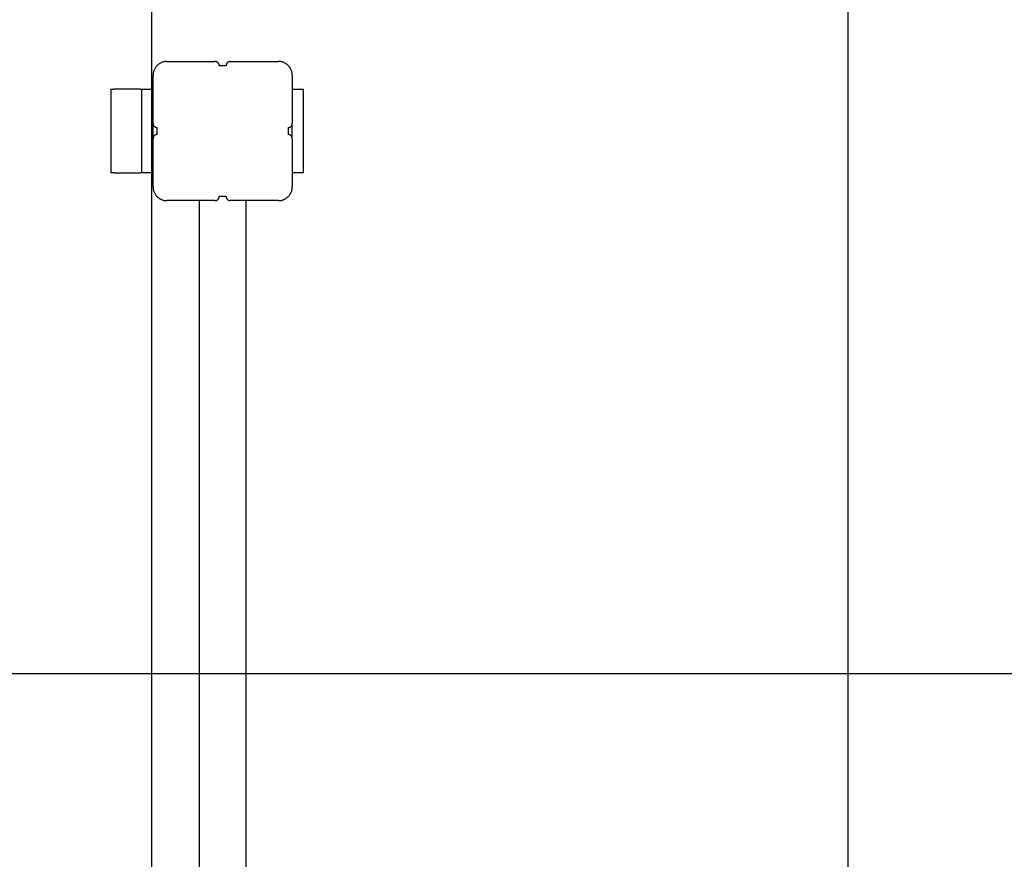
# Model space of a CAD drawing. Extents: x -51 to 51, y -44 to 44.
# Drawn here: x -23 to -16, y 23 to 29 of the extents above; entities that cross this region are included whole.
import ezdxf

# ---------------------------------------------------------------- set-up
doc = ezdxf.new("R2010")
doc.units = 0
doc.layers.get('0').update_dxf_attribs({"linetype": 'CONTINUOUS'})

msp = doc.modelspace()

# ---------------------------------------------------------------- linework, layer by layer
at = {"color": 0}
for points in [[(-21.8074, -30.5913), (-21.8074, 43.8003)], [(-21.8074, -30.5913), (-21.8074, 43.8003)], [(-21.8074, -30.5913), (-21.8074, 43.8003)], [(-21.8074, -30.5913), (-21.8074, 43.8003)], [(-21.8074, -30.5913), (-21.8074, 43.8003)], [(-21.8074, -30.5913), (-21.8074, 43.8003)], [(-21.8074, -30.5913), (-21.8074, 43.8003)], [(-21.8074, -30.5913), (-21.8074, 43.8003)], [(-21.8074, -30.5913), (-21.8074, 43.8003)], [(-21.8074, -30.5913), (-21.8074, 43.8003)], [(-21.8074, -30.5913), (-21.8074, 43.8003)], [(-21.8074, -30.5913), (-21.8074, 43.8003)], [(-21.8074, -30.5913), (-21.8074, 43.8003)], [(-21.8074, -30.5913), (-21.8074, 43.8003)], [(-21.8074, -30.5913), (-21.8074, 43.8003)], [(-21.8074, -30.5913), (-21.8074, 43.8003)], [(-21.8074, -30.5913), (-21.8074, 43.8003)], [(-21.8074, -30.5913), (-21.8074, 43.8003)], [(-21.8074, -30.5913), (-21.8074, 43.8003)], [(-21.8074, -30.5913), (-21.8074, 43.8003)], [(-21.8074, -30.5913), (-21.8074, 43.8003)], [(-16.8074, -30.5913), (-16.8074, 43.1437)], [(-16.8074, -30.5913), (-16.8074, 43.1437)], [(-16.8074, -30.5913), (-16.8074, 43.1437)], [(-16.8074, -30.5913), (-16.8074, 43.1437)], [(-16.8074, -30.5913), (-16.8074, 43.1437)], [(-16.8074, -30.5913), (-16.8074, 43.1437)], [(-16.8074, -30.5913), (-16.8074, 43.1437)], [(-16.8074, -30.5913), (-16.8074, 43.1437)], [(-16.8074, -30.5913), (-16.8074, 43.1437)], [(-16.8074, -30.5913), (-16.8074, 43.1437)], [(-16.8074, -30.5913), (-16.8074, 43.1437)], [(-16.8074, -30.5913), (-16.8074, 43.1437)], [(-16.8074, -30.5913), (-16.8074, 43.1437)], [(-16.8074, -30.5913), (-16.8074, 43.1437)], [(-16.8074, -30.5913), (-16.8074, 43.1437)], [(-16.8074, -30.5913), (-16.8074, 43.1437)], [(-16.8074, -30.5913), (-16.8074, 43.1437)], [(-16.8074, -30.5913), (-16.8074, 43.1437)], [(-16.8074, -30.5913), (-16.8074, 43.1437)], [(-16.8074, -30.5913), (-16.8074, 43.1437)], [(-16.8074, -30.5913), (-16.8074, 43.1437)], [(-21.6988, 28.8087), (-21.6988, 28.8087), (-21.7036, 28.8085), (-21.7085, 28.8081), (-21.7133, 28.8074), (-21.7183, 28.8067), (-21.7229, 28.8055), (-21.7277, 28.8042), (-21.7323, 28.8026), (-21.737, 28.801), (-21.7413, 28.7989), (-21.7457, 28.7967), (-21.7499, 28.7942), (-21.7541, 28.7917), (-21.758, 28.7888), (-21.762, 28.7858), (-21.7657, 28.7826), (-21.7695, 28.7794), (-21.7695, 28.7794), (-21.7727, 28.7756), (-21.7759, 28.7719), (-21.7789, 28.7679), (-21.7818, 28.764), (-21.7843, 28.7598), (-21.7868, 28.7556), (-21.789, 28.7512), (-21.7911, 28.7469), (-21.7927, 28.7422), (-21.7943, 28.7376), (-21.7956, 28.7328), (-21.7968, 28.7282), (-21.7975, 28.7232), (-21.7982, 28.7184), (-21.7986, 28.7135), (-21.7988, 28.7087)], [(-21.6988, 28.8087), (-21.6988, 28.8087)], [(-21.6988, 28.8087), (-21.3538, 28.8087)], [(-21.6988, 28.8087), (-21.3538, 28.8087)], [(-21.6988, 28.8087), (-21.3538, 28.8087)], [(-21.6988, 28.8087), (-21.3538, 28.8087)], [(-21.6988, 28.8087), (-21.3538, 28.8087)], [(-21.6988, 28.8087), (-21.3538, 28.8087)], [(-21.6988, 28.8087), (-21.3538, 28.8087)], [(-21.6988, 28.8087), (-21.3538, 28.8087)], [(-21.6988, 28.8087), (-21.3538, 28.8087)], [(-21.6988, 28.8087), (-21.3538, 28.8087)], [(-21.6988, 28.8087), (-21.3538, 28.8087)], [(-21.6988, 28.8087), (-21.3538, 28.8087)], [(-21.6988, 28.8087), (-21.3538, 28.8087)], [(-21.6988, 28.8087), (-21.3538, 28.8087)], [(-21.6988, 28.8087), (-21.3538, 28.8087)], [(-21.6988, 28.8087), (-21.3538, 28.8087)], [(-21.6988, 28.8087), (-21.3538, 28.8087)], [(-21.6988, 28.8087), (-21.3538, 28.8087)], [(-21.6988, 28.8087), (-21.3538, 28.8087)], [(-21.6988, 28.8087), (-21.3538, 28.8087)], [(-21.6988, 28.8087), (-21.3538, 28.8087)], [(-21.3238, 28.7787), (-21.3238, 28.7787), (-21.3238, 28.7799), (-21.3238, 28.7814), (-21.3239, 28.7829), (-21.3242, 28.7844), (-21.3245, 28.7857), (-21.3249, 28.7872), (-21.3254, 28.7886), (-21.326, 28.7901), (-21.3265, 28.7913), (-21.3271, 28.7926), (-21.3278, 28.7938), (-21.3287, 28.7952), (-21.3295, 28.7964), (-21.3304, 28.7976), (-21.3313, 28.7987), (-21.3325, 28.7999), (-21.3325, 28.7999), (-21.3334, 28.8008), (-21.3346, 28.8018), (-21.3358, 28.8027), (-21.337, 28.8036), (-21.3382, 28.8042), (-21.3395, 28.805), (-21.3407, 28.8056), (-21.3422, 28.8064), (-21.3434, 28.8067), (-21.3449, 28.8073), (-21.3463, 28.8076), (-21.3478, 28.8081), (-21.3493, 28.8082), (-21.3508, 28.8085), (-21.3523, 28.8085), (-21.3538, 28.8087)], [(-21.3538, 28.8087), (-21.3538, 28.8087)], [(-21.2437, 28.8087), (-21.2437, 28.8087), (-21.245, 28.8085), (-21.2465, 28.8085), (-21.248, 28.8082), (-21.2495, 28.8081), (-21.2508, 28.8076), (-21.2523, 28.8073), (-21.2537, 28.8067), (-21.2552, 28.8064), (-21.2564, 28.8056), (-21.2577, 28.805), (-21.2589, 28.8042), (-21.2603, 28.8036), (-21.2614, 28.8027), (-21.2626, 28.8018), (-21.2638, 28.8008), (-21.265, 28.7999), (-21.265, 28.7999), (-21.2659, 28.7987), (-21.2669, 28.7976), (-21.2677, 28.7964), (-21.2686, 28.7952), (-21.2692, 28.7938), (-21.27, 28.7926), (-21.2706, 28.7913), (-21.2714, 28.7901), (-21.2717, 28.7886), (-21.2723, 28.7872), (-21.2726, 28.7857), (-21.2731, 28.7844), (-21.2732, 28.7829), (-21.2735, 28.7814), (-21.2735, 28.7799), (-21.2737, 28.7787)], [(-21.2437, 28.8087), (-21.2437, 28.8087)], [(-21.2437, 28.8087), (-20.8987, 28.8087)], [(-21.2437, 28.8087), (-20.8987, 28.8087)], [(-21.2437, 28.8087), (-20.8987, 28.8087)], [(-21.2437, 28.8087), (-20.8987, 28.8087)], [(-21.2437, 28.8087), (-20.8987, 28.8087)], [(-21.2437, 28.8087), (-20.8987, 28.8087)], [(-21.2437, 28.8087), (-20.8987, 28.8087)], [(-21.2437, 28.8087), (-20.8987, 28.8087)], [(-21.2437, 28.8087), (-20.8987, 28.8087)], [(-21.2437, 28.8087), (-20.8987, 28.8087)], [(-21.2437, 28.8087), (-20.8987, 28.8087)], [(-21.2437, 28.8087), (-20.8987, 28.8087)], [(-21.2437, 28.8087), (-20.8987, 28.8087)], [(-21.2437, 28.8087), (-20.8987, 28.8087)], [(-21.2437, 28.8087), (-20.8987, 28.8087)], [(-21.2437, 28.8087), (-20.8987, 28.8087)], [(-21.2437, 28.8087), (-20.8987, 28.8087)], [(-21.2437, 28.8087), (-20.8987, 28.8087)], [(-21.2437, 28.8087), (-20.8987, 28.8087)], [(-21.2437, 28.8087), (-20.8987, 28.8087)], [(-21.2437, 28.8087), (-20.8987, 28.8087)], [(-20.7987, 28.7087), (-20.7987, 28.7087), (-20.7987, 28.7135), (-20.7991, 28.7184), (-20.7996, 28.7232), (-20.8006, 28.7282), (-20.8016, 28.7328), (-20.8029, 28.7376), (-20.8044, 28.7422), (-20.8063, 28.7469), (-20.8082, 28.7512), (-20.8104, 28.7556), (-20.8127, 28.7598), (-20.8154, 28.764), (-20.8182, 28.7679), (-20.8213, 28.7719), (-20.8245, 28.7756), (-20.828, 28.7794), (-20.828, 28.7794), (-20.8315, 28.7826), (-20.8352, 28.7858), (-20.8391, 28.7888), (-20.8432, 28.7917), (-20.8473, 28.7942), (-20.8515, 28.7967), (-20.8559, 28.7989), (-20.8604, 28.801), (-20.8649, 28.8026), (-20.8695, 28.8042), (-20.8742, 28.8055), (-20.879, 28.8067), (-20.8838, 28.8074), (-20.8887, 28.8081), (-20.8936, 28.8085), (-20.8987, 28.8087)], [(-20.8987, 28.8087), (-20.8987, 28.8087)], [(-21.3238, 28.7787), (-21.3238, 28.7787)], [(-21.3238, 28.7787), (-21.2737, 28.7787)], [(-21.3238, 28.7787), (-21.2737, 28.7787)], [(-21.3238, 28.7787), (-21.2737, 28.7787)], [(-21.3238, 28.7787), (-21.2737, 28.7787)], [(-21.3238, 28.7787), (-21.2737, 28.7787)], [(-21.3238, 28.7787), (-21.2737, 28.7787)], [(-21.3238, 28.7787), (-21.2737, 28.7787)], [(-21.3238, 28.7787), (-21.2737, 28.7787)], [(-21.3238, 28.7787), (-21.2737, 28.7787)], [(-21.3238, 28.7787), (-21.2737, 28.7787)], [(-21.3238, 28.7787), (-21.2737, 28.7787)], [(-21.3238, 28.7787), (-21.2737, 28.7787)], [(-21.3238, 28.7787), (-21.2737, 28.7787)], [(-21.3238, 28.7787), (-21.2737, 28.7787)], [(-21.3238, 28.7787), (-21.2737, 28.7787)], [(-21.3238, 28.7787), (-21.2737, 28.7787)], [(-21.3238, 28.7787), (-21.2737, 28.7787)], [(-21.3238, 28.7787), (-21.2737, 28.7787)], [(-21.3238, 28.7787), (-21.2737, 28.7787)], [(-21.3238, 28.7787), (-21.2737, 28.7787)], [(-21.3238, 28.7787), (-21.2737, 28.7787)], [(-21.2737, 28.7787), (-21.2737, 28.7787)], [(-21.7988, 28.7087), (-21.7988, 28.7087)], [(-21.7988, 28.3637), (-21.7988, 28.7087)], [(-21.7988, 28.3637), (-21.7988, 28.7087)], [(-21.7988, 28.3637), (-21.7988, 28.7087)], [(-21.7988, 28.3637), (-21.7988, 28.7087)], [(-21.7988, 28.3637), (-21.7988, 28.7087)], [(-21.7988, 28.3637), (-21.7988, 28.7087)], [(-21.7988, 28.3637), (-21.7988, 28.7087)], [(-21.7988, 28.3637), (-21.7988, 28.7087)], [(-21.7988, 28.3637), (-21.7988, 28.7087)], [(-21.7988, 28.3637), (-21.7988, 28.7087)], [(-21.7988, 28.3637), (-21.7988, 28.7087)], [(-21.7988, 28.3637), (-21.7988, 28.7087)], [(-21.7988, 28.3637), (-21.7988, 28.7087)], [(-21.7988, 28.3637), (-21.7988, 28.7087)], [(-21.7988, 28.3637), (-21.7988, 28.7087)], [(-21.7988, 28.3637), (-21.7988, 28.7087)], [(-21.7988, 28.3637), (-21.7988, 28.7087)], [(-21.7988, 28.3637), (-21.7988, 28.7087)], [(-21.7988, 28.3637), (-21.7988, 28.7087)], [(-21.7988, 28.3637), (-21.7988, 28.7087)], [(-21.7988, 28.3637), (-21.7988, 28.7087)], [(-20.7988, 28.7087), (-20.7988, 28.7087)], [(-20.7988, 28.7087), (-20.7988, 28.3637)], [(-20.7988, 28.7087), (-20.7988, 28.3637)], [(-20.7988, 28.7087), (-20.7988, 28.3637)], [(-20.7988, 28.7087), (-20.7988, 28.3637)], [(-20.7988, 28.7087), (-20.7988, 28.3637)], [(-20.7988, 28.7087), (-20.7988, 28.3637)], [(-20.7988, 28.7087), (-20.7988, 28.3637)], [(-20.7988, 28.7087), (-20.7988, 28.3637)], [(-20.7988, 28.7087), (-20.7988, 28.3637)], [(-20.7988, 28.7087), (-20.7988, 28.3637)], [(-20.7988, 28.7087), (-20.7988, 28.3637)], [(-20.7988, 28.7087), (-20.7988, 28.3637)], [(-20.7988, 28.7087), (-20.7988, 28.3637)], [(-20.7988, 28.7087), (-20.7988, 28.3637)], [(-20.7988, 28.7087), (-20.7988, 28.3637)], [(-20.7988, 28.7087), (-20.7988, 28.3637)], [(-20.7988, 28.7087), (-20.7988, 28.3637)], [(-20.7988, 28.7087), (-20.7988, 28.3637)], [(-20.7988, 28.7087), (-20.7988, 28.3637)], [(-20.7988, 28.7087), (-20.7988, 28.3637)], [(-20.7988, 28.7087), (-20.7988, 28.3637)], [(-22.1009, 28.6087), (-22.1009, 28.6087)], [(-22.1009, 28.6087), (-22.0768, 28.6087)], [(-22.1009, 28.6087), (-22.0768, 28.6087)], [(-22.1009, 28.6087), (-22.0768, 28.6087)], [(-22.1009, 28.6087), (-22.0768, 28.6087)], [(-22.1009, 28.6087), (-22.0768, 28.6087)], [(-22.1009, 28.6087), (-22.0768, 28.6087)], [(-22.1009, 28.6087), (-22.0768, 28.6087)], [(-22.1009, 28.6087), (-22.0768, 28.6087)], [(-22.1009, 28.6087), (-22.0768, 28.6087)], [(-22.1009, 28.6087), (-22.0768, 28.6087)], [(-22.1009, 28.6087), (-22.0768, 28.6087)], [(-22.1009, 28.6087), (-22.0768, 28.6087)], [(-22.1009, 28.6087), (-22.0768, 28.6087)], [(-22.1009, 28.6087), (-22.0768, 28.6087)], [(-22.1009, 28.6087), (-22.0768, 28.6087)], [(-22.1009, 28.6087), (-22.0768, 28.6087)], [(-22.1009, 28.6087), (-22.0768, 28.6087)], [(-22.1009, 28.6087), (-22.0768, 28.6087)], [(-22.1009, 28.6087), (-22.0768, 28.6087)], [(-22.1009, 28.6087), (-22.0768, 28.6087)], [(-22.1009, 28.6087), (-22.0768, 28.6087)], [(-22.1009, 28.6087), (-22.1009, 28.6087)], [(-22.1009, 28.6087), (-22.1009, 28.0087)], [(-22.1009, 28.6087), (-22.1009, 28.0087)], [(-22.1009, 28.6087), (-22.1009, 28.0087)], [(-22.1009, 28.6087), (-22.1009, 28.0087)], [(-22.1009, 28.6087), (-22.1009, 28.0087)], [(-22.1009, 28.6087), (-22.1009, 28.0087)], [(-22.1009, 28.6087), (-22.1009, 28.0087)], [(-22.1009, 28.6087), (-22.1009, 28.0087)], [(-22.1009, 28.6087), (-22.1009, 28.0087)], [(-22.1009, 28.6087), (-22.1009, 28.0087)], [(-22.1009, 28.6087), (-22.1009, 28.0087)], [(-22.1009, 28.6087), (-22.1009, 28.0087)], [(-22.1009, 28.6087), (-22.1009, 28.0087)], [(-22.1009, 28.6087), (-22.1009, 28.0087)], [(-22.1009, 28.6087), (-22.1009, 28.0087)], [(-22.1009, 28.6087), (-22.1009, 28.0087)], [(-22.1009, 28.6087), (-22.1009, 28.0087)], [(-22.1009, 28.6087), (-22.1009, 28.0087)], [(-22.1009, 28.6087), (-22.1009, 28.0087)], [(-22.1009, 28.6087), (-22.1009, 28.0087)], [(-22.1009, 28.6087), (-22.1009, 28.0087)], [(-22.0768, 28.6087), (-22.0768, 28.6087)], [(-21.8922, 28.6087), (-22.0768, 28.6087)], [(-21.8922, 28.6087), (-22.0768, 28.6087)], [(-21.8922, 28.6087), (-22.0768, 28.6087)], [(-21.8922, 28.6087), (-22.0768, 28.6087)], [(-21.8922, 28.6087), (-22.0768, 28.6087)], [(-21.8922, 28.6087), (-22.0768, 28.6087)], [(-21.8922, 28.6087), (-22.0768, 28.6087)], [(-21.8922, 28.6087), (-22.0768, 28.6087)], [(-21.8922, 28.6087), (-22.0768, 28.6087)], [(-21.8922, 28.6087), (-22.0768, 28.6087)], [(-21.8922, 28.6087), (-22.0768, 28.6087)], [(-21.8922, 28.6087), (-22.0768, 28.6087)], [(-21.8922, 28.6087), (-22.0768, 28.6087)], [(-21.8922, 28.6087), (-22.0768, 28.6087)], [(-21.8922, 28.6087), (-22.0768, 28.6087)], [(-21.8922, 28.6087), (-22.0768, 28.6087)], [(-21.8922, 28.6087), (-22.0768, 28.6087)], [(-21.8922, 28.6087), (-22.0768, 28.6087)], [(-21.8922, 28.6087), (-22.0768, 28.6087)], [(-21.8922, 28.6087), (-22.0768, 28.6087)], [(-21.8922, 28.6087), (-22.0768, 28.6087)], [(-22.0768, 28.6087), (-22.0768, 28.6087)], [(-21.8922, 28.6087), (-21.8922, 28.6087)], [(-21.8922, 28.6087), (-21.8922, 28.6087)], [(-21.8922, 28.6087), (-21.8788, 28.6087)], [(-21.8922, 28.6087), (-21.8788, 28.6087)], [(-21.8922, 28.6087), (-21.8788, 28.6087)], [(-21.8922, 28.6087), (-21.8788, 28.6087)], [(-21.8922, 28.6087), (-21.8788, 28.6087)], [(-21.8922, 28.6087), (-21.8788, 28.6087)], [(-21.8922, 28.6087), (-21.8788, 28.6087)], [(-21.8922, 28.6087), (-21.8788, 28.6087)], [(-21.8922, 28.6087), (-21.8788, 28.6087)], [(-21.8922, 28.6087), (-21.8788, 28.6087)], [(-21.8922, 28.6087), (-21.8788, 28.6087)], [(-21.8922, 28.6087), (-21.8788, 28.6087)], [(-21.8922, 28.6087), (-21.8788, 28.6087)], [(-21.8922, 28.6087), (-21.8788, 28.6087)], [(-21.8922, 28.6087), (-21.8788, 28.6087)], [(-21.8922, 28.6087), (-21.8788, 28.6087)], [(-21.8922, 28.6087), (-21.8788, 28.6087)], [(-21.8922, 28.6087), (-21.8788, 28.6087)], [(-21.8922, 28.6087), (-21.8788, 28.6087)], [(-21.8922, 28.6087), (-21.8788, 28.6087)], [(-21.8922, 28.6087), (-21.8788, 28.6087)], [(-21.8788, 28.6087), (-21.8788, 28.6087)], [(-21.8788, 28.6087), (-21.8788, 28.6087)], [(-21.8788, 28.6087), (-21.7988, 28.6087)], [(-21.8788, 28.6087), (-21.7988, 28.6087)], [(-21.8788, 28.6087), (-21.7988, 28.6087)], [(-21.8788, 28.6087), (-21.7988, 28.6087)], [(-21.8788, 28.6087), (-21.7988, 28.6087)], [(-21.8788, 28.6087), (-21.7988, 28.6087)], [(-21.8788, 28.6087), (-21.7988, 28.6087)], [(-21.8788, 28.6087), (-21.7988, 28.6087)], [(-21.8788, 28.6087), (-21.7988, 28.6087)], [(-21.8788, 28.6087), (-21.7988, 28.6087)], [(-21.8788, 28.6087), (-21.7988, 28.6087)], [(-21.8788, 28.6087), (-21.7988, 28.6087)], [(-21.8788, 28.6087), (-21.7988, 28.6087)], [(-21.8788, 28.6087), (-21.7988, 28.6087)], [(-21.8788, 28.6087), (-21.7988, 28.6087)], [(-21.8788, 28.6087), (-21.7988, 28.6087)], [(-21.8788, 28.6087), (-21.7988, 28.6087)], [(-21.8788, 28.6087), (-21.7988, 28.6087)], [(-21.8788, 28.6087), (-21.7988, 28.6087)], [(-21.8788, 28.6087), (-21.7988, 28.6087)], [(-21.8788, 28.6087), (-21.7988, 28.6087)], [(-21.8788, 28.6087), (-21.8788, 28.6087)], [(-21.8788, 28.0087), (-21.8788, 28.6087)], [(-21.8788, 28.0087), (-21.8788, 28.6087)], [(-21.8788, 28.0087), (-21.8788, 28.6087)], [(-21.8788, 28.0087), (-21.8788, 28.6087)], [(-21.8788, 28.0087), (-21.8788, 28.6087)], [(-21.8788, 28.0087), (-21.8788, 28.6087)], [(-21.8788, 28.0087), (-21.8788, 28.6087)], [(-21.8788, 28.0087), (-21.8788, 28.6087)], [(-21.8788, 28.0087), (-21.8788, 28.6087)], [(-21.8788, 28.0087), (-21.8788, 28.6087)], [(-21.8788, 28.0087), (-21.8788, 28.6087)], [(-21.8788, 28.0087), (-21.8788, 28.6087)], [(-21.8788, 28.0087), (-21.8788, 28.6087)], [(-21.8788, 28.0087), (-21.8788, 28.6087)], [(-21.8788, 28.0087), (-21.8788, 28.6087)], [(-21.8788, 28.0087), (-21.8788, 28.6087)], [(-21.8788, 28.0087), (-21.8788, 28.6087)], [(-21.8788, 28.0087), (-21.8788, 28.6087)], [(-21.8788, 28.0087), (-21.8788, 28.6087)], [(-21.8788, 28.0087), (-21.8788, 28.6087)], [(-21.8788, 28.0087), (-21.8788, 28.6087)], [(-21.7988, 28.6087), (-21.7988, 28.6087)], [(-20.7988, 28.6087), (-20.7988, 28.6087)], [(-20.7988, 28.6087), (-20.7188, 28.6087)], [(-20.7988, 28.6087), (-20.7188, 28.6087)], [(-20.7988, 28.6087), (-20.7188, 28.6087)], [(-20.7988, 28.6087), (-20.7188, 28.6087)], [(-20.7988, 28.6087), (-20.7188, 28.6087)], [(-20.7988, 28.6087), (-20.7188, 28.6087)], [(-20.7988, 28.6087), (-20.7188, 28.6087)], [(-20.7988, 28.6087), (-20.7188, 28.6087)], [(-20.7988, 28.6087), (-20.7188, 28.6087)], [(-20.7988, 28.6087), (-20.7188, 28.6087)], [(-20.7988, 28.6087), (-20.7188, 28.6087)], [(-20.7988, 28.6087), (-20.7188, 28.6087)], [(-20.7988, 28.6087), (-20.7188, 28.6087)], [(-20.7988, 28.6087), (-20.7188, 28.6087)], [(-20.7988, 28.6087), (-20.7188, 28.6087)], [(-20.7988, 28.6087), (-20.7188, 28.6087)], [(-20.7988, 28.6087), (-20.7188, 28.6087)], [(-20.7988, 28.6087), (-20.7188, 28.6087)], [(-20.7988, 28.6087), (-20.7188, 28.6087)], [(-20.7988, 28.6087), (-20.7188, 28.6087)], [(-20.7988, 28.6087), (-20.7188, 28.6087)], [(-20.7188, 28.6087), (-20.7188, 28.6087)], [(-20.7188, 28.6087), (-20.7188, 28.6087)], [(-20.7188, 28.0087), (-20.7188, 28.6087)], [(-20.7188, 28.0087), (-20.7188, 28.6087)], [(-20.7188, 28.0087), (-20.7188, 28.6087)], [(-20.7188, 28.0087), (-20.7188, 28.6087)], [(-20.7188, 28.0087), (-20.7188, 28.6087)], [(-20.7188, 28.0087), (-20.7188, 28.6087)], [(-20.7188, 28.0087), (-20.7188, 28.6087)], [(-20.7188, 28.0087), (-20.7188, 28.6087)], [(-20.7188, 28.0087), (-20.7188, 28.6087)], [(-20.7188, 28.0087), (-20.7188, 28.6087)], [(-20.7188, 28.0087), (-20.7188, 28.6087)], [(-20.7188, 28.0087), (-20.7188, 28.6087)], [(-20.7188, 28.0087), (-20.7188, 28.6087)], [(-20.7188, 28.0087), (-20.7188, 28.6087)], [(-20.7188, 28.0087), (-20.7188, 28.6087)], [(-20.7188, 28.0087), (-20.7188, 28.6087)], [(-20.7188, 28.0087), (-20.7188, 28.6087)], [(-20.7188, 28.0087), (-20.7188, 28.6087)], [(-20.7188, 28.0087), (-20.7188, 28.6087)], [(-20.7188, 28.0087), (-20.7188, 28.6087)], [(-20.7188, 28.0087), (-20.7188, 28.6087)], [(-21.7988, 28.3637), (-21.7988, 28.3637)], [(-21.7988, 28.2537), (-21.7988, 28.3637)], [(-21.7988, 28.2537), (-21.7988, 28.3637)], [(-21.7988, 28.2537), (-21.7988, 28.3637)], [(-21.7988, 28.2537), (-21.7988, 28.3637)], [(-21.7988, 28.2537), (-21.7988, 28.3637)], [(-21.7988, 28.2537), (-21.7988, 28.3637)], [(-21.7988, 28.2537), (-21.7988, 28.3637)], [(-21.7988, 28.2537), (-21.7988, 28.3637)], [(-21.7988, 28.2537), (-21.7988, 28.3637)], [(-21.7988, 28.2537), (-21.7988, 28.3637)], [(-21.7988, 28.2537), (-21.7988, 28.3637)], [(-21.7988, 28.2537), (-21.7988, 28.3637)], [(-21.7988, 28.2537), (-21.7988, 28.3637)], [(-21.7988, 28.2537), (-21.7988, 28.3637)], [(-21.7988, 28.2537), (-21.7988, 28.3637)], [(-21.7988, 28.2537), (-21.7988, 28.3637)], [(-21.7988, 28.2537), (-21.7988, 28.3637)], [(-21.7988, 28.2537), (-21.7988, 28.3637)], [(-21.7988, 28.2537), (-21.7988, 28.3637)], [(-21.7988, 28.2537), (-21.7988, 28.3637)], [(-21.7988, 28.2537), (-21.7988, 28.3637)], [(-21.7988, 28.3637), (-21.7988, 28.3637), (-21.7986, 28.3622), (-21.7986, 28.3607), (-21.7983, 28.3592), (-21.7982, 28.3577), (-21.7977, 28.3562), (-21.7974, 28.3549), (-21.7968, 28.3534), (-21.7965, 28.3522), (-21.7957, 28.3507), (-21.7951, 28.3495), (-21.7943, 28.3482), (-21.7937, 28.347), (-21.7928, 28.3458), (-21.7919, 28.3446), (-21.7909, 28.3434), (-21.79, 28.3425), (-21.79, 28.3425), (-21.7888, 28.3413), (-21.7876, 28.3403), (-21.7864, 28.3394), (-21.7853, 28.3386), (-21.7839, 28.3377), (-21.7827, 28.337), (-21.7814, 28.3364), (-21.7802, 28.3359), (-21.7787, 28.3353), (-21.7773, 28.3348), (-21.7758, 28.3344), (-21.7745, 28.3341), (-21.773, 28.3338), (-21.7715, 28.3337), (-21.77, 28.3337), (-21.7688, 28.3337)], [(-21.7988, 28.3637), (-21.7988, 28.3637)], [(-20.8288, 28.3337), (-20.8288, 28.3337), (-20.8273, 28.3337), (-20.8258, 28.3337), (-20.8243, 28.3338), (-20.8228, 28.3341), (-20.8213, 28.3344), (-20.8199, 28.3348), (-20.8184, 28.3353), (-20.8172, 28.3359), (-20.8157, 28.3364), (-20.8145, 28.337), (-20.8132, 28.3377), (-20.812, 28.3386), (-20.8108, 28.3394), (-20.8096, 28.3403), (-20.8084, 28.3413), (-20.8075, 28.3425), (-20.8075, 28.3425), (-20.8063, 28.3434), (-20.8054, 28.3446), (-20.8045, 28.3458), (-20.8037, 28.347), (-20.8028, 28.3482), (-20.8021, 28.3495), (-20.8015, 28.3507), (-20.801, 28.3522), (-20.8004, 28.3534), (-20.7999, 28.3549), (-20.7995, 28.3562), (-20.7992, 28.3577), (-20.7989, 28.3592), (-20.7988, 28.3607), (-20.7988, 28.3622), (-20.7988, 28.3637)], [(-20.7988, 28.3637), (-20.7988, 28.3637)], [(-20.7988, 28.3636), (-20.7988, 28.3636)], [(-20.7988, 28.2537), (-20.7988, 28.3636)], [(-20.7988, 28.2537), (-20.7988, 28.3636)], [(-20.7988, 28.2537), (-20.7988, 28.3636)], [(-20.7988, 28.2537), (-20.7988, 28.3636)], [(-20.7988, 28.2537), (-20.7988, 28.3636)], [(-20.7988, 28.2537), (-20.7988, 28.3636)], [(-20.7988, 28.2537), (-20.7988, 28.3636)], [(-20.7988, 28.2537), (-20.7988, 28.3636)], [(-20.7988, 28.2537), (-20.7988, 28.3636)], [(-20.7988, 28.2537), (-20.7988, 28.3636)], [(-20.7988, 28.2537), (-20.7988, 28.3636)], [(-20.7988, 28.2537), (-20.7988, 28.3636)], [(-20.7988, 28.2537), (-20.7988, 28.3636)], [(-20.7988, 28.2537), (-20.7988, 28.3636)], [(-20.7988, 28.2537), (-20.7988, 28.3636)], [(-20.7988, 28.2537), (-20.7988, 28.3636)], [(-20.7988, 28.2537), (-20.7988, 28.3636)], [(-20.7988, 28.2537), (-20.7988, 28.3636)], [(-20.7988, 28.2537), (-20.7988, 28.3636)], [(-20.7988, 28.2537), (-20.7988, 28.3636)], [(-20.7988, 28.2537), (-20.7988, 28.3636)], [(-21.7688, 28.3337), (-21.7688, 28.3337)], [(-21.7688, 28.3087), (-21.7688, 28.3337)], [(-21.7688, 28.3087), (-21.7688, 28.3337)], [(-21.7688, 28.3087), (-21.7688, 28.3337)], [(-21.7688, 28.3087), (-21.7688, 28.3337)], [(-21.7688, 28.3087), (-21.7688, 28.3337)], [(-21.7688, 28.3087), (-21.7688, 28.3337)], [(-21.7688, 28.3087), (-21.7688, 28.3337)], [(-21.7688, 28.3087), (-21.7688, 28.3337)], [(-21.7688, 28.3087), (-21.7688, 28.3337)], [(-21.7688, 28.3087), (-21.7688, 28.3337)], [(-21.7688, 28.3087), (-21.7688, 28.3337)], [(-21.7688, 28.3087), (-21.7688, 28.3337)], [(-21.7688, 28.3087), (-21.7688, 28.3337)], [(-21.7688, 28.3087), (-21.7688, 28.3337)], [(-21.7688, 28.3087), (-21.7688, 28.3337)], [(-21.7688, 28.3087), (-21.7688, 28.3337)], [(-21.7688, 28.3087), (-21.7688, 28.3337)], [(-21.7688, 28.3087), (-21.7688, 28.3337)], [(-21.7688, 28.3087), (-21.7688, 28.3337)], [(-21.7688, 28.3087), (-21.7688, 28.3337)], [(-21.7688, 28.3087), (-21.7688, 28.3337)], [(-21.7688, 28.3087), (-21.7688, 28.3087)], [(-21.7688, 28.2837), (-21.7688, 28.3087)], [(-21.7688, 28.2837), (-21.7688, 28.3087)], [(-21.7688, 28.2837), (-21.7688, 28.3087)], [(-21.7688, 28.2837), (-21.7688, 28.3087)], [(-21.7688, 28.2837), (-21.7688, 28.3087)], [(-21.7688, 28.2837), (-21.7688, 28.3087)], [(-21.7688, 28.2837), (-21.7688, 28.3087)], [(-21.7688, 28.2837), (-21.7688, 28.3087)], [(-21.7688, 28.2837), (-21.7688, 28.3087)], [(-21.7688, 28.2837), (-21.7688, 28.3087)], [(-21.7688, 28.2837), (-21.7688, 28.3087)], [(-21.7688, 28.2837), (-21.7688, 28.3087)], [(-21.7688, 28.2837), (-21.7688, 28.3087)], [(-21.7688, 28.2837), (-21.7688, 28.3087)], [(-21.7688, 28.2837), (-21.7688, 28.3087)], [(-21.7688, 28.2837), (-21.7688, 28.3087)], [(-21.7688, 28.2837), (-21.7688, 28.3087)], [(-21.7688, 28.2837), (-21.7688, 28.3087)], [(-21.7688, 28.2837), (-21.7688, 28.3087)], [(-21.7688, 28.2837), (-21.7688, 28.3087)], [(-21.7688, 28.2837), (-21.7688, 28.3087)], [(-21.7688, 28.3087), (-21.7688, 28.3087)], [(-20.8288, 28.3337), (-20.8288, 28.3337)], [(-20.8288, 28.3337), (-20.8288, 28.3087)], [(-20.8288, 28.3337), (-20.8288, 28.3087)], [(-20.8288, 28.3337), (-20.8288, 28.3087)], [(-20.8288, 28.3337), (-20.8288, 28.3087)], [(-20.8288, 28.3337), (-20.8288, 28.3087)], [(-20.8288, 28.3337), (-20.8288, 28.3087)], [(-20.8288, 28.3337), (-20.8288, 28.3087)], [(-20.8288, 28.3337), (-20.8288, 28.3087)], [(-20.8288, 28.3337), (-20.8288, 28.3087)], [(-20.8288, 28.3337), (-20.8288, 28.3087)], [(-20.8288, 28.3337), (-20.8288, 28.3087)], [(-20.8288, 28.3337), (-20.8288, 28.3087)], [(-20.8288, 28.3337), (-20.8288, 28.3087)], [(-20.8288, 28.3337), (-20.8288, 28.3087)], [(-20.8288, 28.3337), (-20.8288, 28.3087)], [(-20.8288, 28.3337), (-20.8288, 28.3087)], [(-20.8288, 28.3337), (-20.8288, 28.3087)], [(-20.8288, 28.3337), (-20.8288, 28.3087)], [(-20.8288, 28.3337), (-20.8288, 28.3087)], [(-20.8288, 28.3337), (-20.8288, 28.3087)], [(-20.8288, 28.3337), (-20.8288, 28.3087)], [(-20.8288, 28.3087), (-20.8288, 28.3087)], [(-20.8288, 28.3087), (-20.8288, 28.3087)], [(-20.8288, 28.3087), (-20.8288, 28.2837)], [(-20.8288, 28.3087), (-20.8288, 28.2837)], [(-20.8288, 28.3087), (-20.8288, 28.2837)], [(-20.8288, 28.3087), (-20.8288, 28.2837)], [(-20.8288, 28.3087), (-20.8288, 28.2837)], [(-20.8288, 28.3087), (-20.8288, 28.2837)], [(-20.8288, 28.3087), (-20.8288, 28.2837)], [(-20.8288, 28.3087), (-20.8288, 28.2837)], [(-20.8288, 28.3087), (-20.8288, 28.2837)], [(-20.8288, 28.3087), (-20.8288, 28.2837)], [(-20.8288, 28.3087), (-20.8288, 28.2837)], [(-20.8288, 28.3087), (-20.8288, 28.2837)], [(-20.8288, 28.3087), (-20.8288, 28.2837)], [(-20.8288, 28.3087), (-20.8288, 28.2837)], [(-20.8288, 28.3087), (-20.8288, 28.2837)], [(-20.8288, 28.3087), (-20.8288, 28.2837)], [(-20.8288, 28.3087), (-20.8288, 28.2837)], [(-20.8288, 28.3087), (-20.8288, 28.2837)], [(-20.8288, 28.3087), (-20.8288, 28.2837)], [(-20.8288, 28.3087), (-20.8288, 28.2837)], [(-20.8288, 28.3087), (-20.8288, 28.2837)], [(-21.7688, 28.2837), (-21.7688, 28.2837), (-21.77, 28.2835), (-21.7715, 28.2835), (-21.773, 28.2832), (-21.7745, 28.2831), (-21.7758, 28.2826), (-21.7773, 28.2823), (-21.7787, 28.2817), (-21.7802, 28.2814), (-21.7814, 28.2806), (-21.7827, 28.28), (-21.7839, 28.2792), (-21.7853, 28.2786), (-21.7864, 28.2777), (-21.7876, 28.2768), (-21.7888, 28.2758), (-21.79, 28.2749), (-21.79, 28.2749), (-21.7909, 28.2737), (-21.7919, 28.2726), (-21.7928, 28.2714), (-21.7937, 28.2702), (-21.7943, 28.2688), (-21.7951, 28.2676), (-21.7957, 28.2663), (-21.7965, 28.2651), (-21.7968, 28.2636), (-21.7974, 28.2622), (-21.7977, 28.2607), (-21.7982, 28.2594), (-21.7983, 28.2579), (-21.7986, 28.2564), (-21.7986, 28.2549), (-21.7988, 28.2537)], [(-21.7988, 28.2537), (-21.7988, 28.2537)], [(-21.7988, 28.2537), (-21.7988, 28.2537)], [(-21.7988, 27.9087), (-21.7988, 28.2537)], [(-21.7988, 27.9087), (-21.7988, 28.2537)], [(-21.7988, 27.9087), (-21.7988, 28.2537)], [(-21.7988, 27.9087), (-21.7988, 28.2537)], [(-21.7988, 27.9087), (-21.7988, 28.2537)], [(-21.7988, 27.9087), (-21.7988, 28.2537)], [(-21.7988, 27.9087), (-21.7988, 28.2537)], [(-21.7988, 27.9087), (-21.7988, 28.2537)], [(-21.7988, 27.9087), (-21.7988, 28.2537)], [(-21.7988, 27.9087), (-21.7988, 28.2537)], [(-21.7988, 27.9087), (-21.7988, 28.2537)], [(-21.7988, 27.9087), (-21.7988, 28.2537)], [(-21.7988, 27.9087), (-21.7988, 28.2537)], [(-21.7988, 27.9087), (-21.7988, 28.2537)], [(-21.7988, 27.9087), (-21.7988, 28.2537)], [(-21.7988, 27.9087), (-21.7988, 28.2537)], [(-21.7988, 27.9087), (-21.7988, 28.2537)], [(-21.7988, 27.9087), (-21.7988, 28.2537)], [(-21.7988, 27.9087), (-21.7988, 28.2537)], [(-21.7988, 27.9087), (-21.7988, 28.2537)], [(-21.7988, 27.9087), (-21.7988, 28.2537)], [(-21.7688, 28.2837), (-21.7688, 28.2837)], [(-20.7988, 28.2537), (-20.7988, 28.2537), (-20.7988, 28.2549), (-20.7988, 28.2564), (-20.7989, 28.2579), (-20.7992, 28.2594), (-20.7995, 28.2607), (-20.7999, 28.2622), (-20.8004, 28.2636), (-20.801, 28.2651), (-20.8015, 28.2663), (-20.8021, 28.2676), (-20.8028, 28.2688), (-20.8037, 28.2702), (-20.8045, 28.2714), (-20.8054, 28.2726), (-20.8063, 28.2737), (-20.8075, 28.2749), (-20.8075, 28.2749), (-20.8084, 28.2758), (-20.8096, 28.2768), (-20.8108, 28.2777), (-20.812, 28.2786), (-20.8132, 28.2792), (-20.8145, 28.28), (-20.8157, 28.2806), (-20.8172, 28.2814), (-20.8184, 28.2817), (-20.8199, 28.2823), (-20.8213, 28.2826), (-20.8228, 28.2831), (-20.8243, 28.2832), (-20.8258, 28.2835), (-20.8273, 28.2835), (-20.8288, 28.2837)], [(-20.8288, 28.2837), (-20.8288, 28.2837)], [(-20.7988, 28.2537), (-20.7988, 28.2537)], [(-20.7988, 28.2537), (-20.7988, 28.2537)], [(-20.7988, 28.2537), (-20.7988, 27.9087)], [(-20.7988, 28.2537), (-20.7988, 27.9087)], [(-20.7988, 28.2537), (-20.7988, 27.9087)], [(-20.7988, 28.2537), (-20.7988, 27.9087)], [(-20.7988, 28.2537), (-20.7988, 27.9087)], [(-20.7988, 28.2537), (-20.7988, 27.9087)], [(-20.7988, 28.2537), (-20.7988, 27.9087)], [(-20.7988, 28.2537), (-20.7988, 27.9087)], [(-20.7988, 28.2537), (-20.7988, 27.9087)], [(-20.7988, 28.2537), (-20.7988, 27.9087)], [(-20.7988, 28.2537), (-20.7988, 27.9087)], [(-20.7988, 28.2537), (-20.7988, 27.9087)], [(-20.7988, 28.2537), (-20.7988, 27.9087)], [(-20.7988, 28.2537), (-20.7988, 27.9087)], [(-20.7988, 28.2537), (-20.7988, 27.9087)], [(-20.7988, 28.2537), (-20.7988, 27.9087)], [(-20.7988, 28.2537), (-20.7988, 27.9087)], [(-20.7988, 28.2537), (-20.7988, 27.9087)], [(-20.7988, 28.2537), (-20.7988, 27.9087)], [(-20.7988, 28.2537), (-20.7988, 27.9087)], [(-20.7988, 28.2537), (-20.7988, 27.9087)], [(-22.1009, 28.0087), (-22.1009, 28.0087)], [(-22.0768, 28.0087), (-22.1009, 28.0087)], [(-22.0768, 28.0087), (-22.1009, 28.0087)], [(-22.0768, 28.0087), (-22.1009, 28.0087)], [(-22.0768, 28.0087), (-22.1009, 28.0087)], [(-22.0768, 28.0087), (-22.1009, 28.0087)], [(-22.0768, 28.0087), (-22.1009, 28.0087)], [(-22.0768, 28.0087), (-22.1009, 28.0087)], [(-22.0768, 28.0087), (-22.1009, 28.0087)], [(-22.0768, 28.0087), (-22.1009, 28.0087)], [(-22.0768, 28.0087), (-22.1009, 28.0087)], [(-22.0768, 28.0087), (-22.1009, 28.0087)], [(-22.0768, 28.0087), (-22.1009, 28.0087)], [(-22.0768, 28.0087), (-22.1009, 28.0087)], [(-22.0768, 28.0087), (-22.1009, 28.0087)], [(-22.0768, 28.0087), (-22.1009, 28.0087)], [(-22.0768, 28.0087), (-22.1009, 28.0087)], [(-22.0768, 28.0087), (-22.1009, 28.0087)], [(-22.0768, 28.0087), (-22.1009, 28.0087)], [(-22.0768, 28.0087), (-22.1009, 28.0087)], [(-22.0768, 28.0087), (-22.1009, 28.0087)], [(-22.0768, 28.0087), (-22.1009, 28.0087)], [(-22.1009, 28.0087), (-22.1009, 28.0087)], [(-22.0768, 28.0087), (-22.0768, 28.0087)], [(-22.0768, 28.0087), (-22.0768, 28.0087)], [(-22.0768, 28.0087), (-21.8922, 28.0087)], [(-22.0768, 28.0087), (-21.8922, 28.0087)], [(-22.0768, 28.0087), (-21.8922, 28.0087)], [(-22.0768, 28.0087), (-21.8922, 28.0087)], [(-22.0768, 28.0087), (-21.8922, 28.0087)], [(-22.0768, 28.0087), (-21.8922, 28.0087)], [(-22.0768, 28.0087), (-21.8922, 28.0087)], [(-22.0768, 28.0087), (-21.8922, 28.0087)], [(-22.0768, 28.0087), (-21.8922, 28.0087)], [(-22.0768, 28.0087), (-21.8922, 28.0087)], [(-22.0768, 28.0087), (-21.8922, 28.0087)], [(-22.0768, 28.0087), (-21.8922, 28.0087)], [(-22.0768, 28.0087), (-21.8922, 28.0087)], [(-22.0768, 28.0087), (-21.8922, 28.0087)], [(-22.0768, 28.0087), (-21.8922, 28.0087)], [(-22.0768, 28.0087), (-21.8922, 28.0087)], [(-22.0768, 28.0087), (-21.8922, 28.0087)], [(-22.0768, 28.0087), (-21.8922, 28.0087)], [(-22.0768, 28.0087), (-21.8922, 28.0087)], [(-22.0768, 28.0087), (-21.8922, 28.0087)], [(-22.0768, 28.0087), (-21.8922, 28.0087)], [(-21.8922, 28.0087), (-21.8922, 28.0087)], [(-21.8788, 28.0087), (-21.8922, 28.0087)], [(-21.8788, 28.0087), (-21.8922, 28.0087)], [(-21.8788, 28.0087), (-21.8922, 28.0087)], [(-21.8788, 28.0087), (-21.8922, 28.0087)], [(-21.8788, 28.0087), (-21.8922, 28.0087)], [(-21.8788, 28.0087), (-21.8922, 28.0087)], [(-21.8788, 28.0087), (-21.8922, 28.0087)], [(-21.8788, 28.0087), (-21.8922, 28.0087)], [(-21.8788, 28.0087), (-21.8922, 28.0087)], [(-21.8788, 28.0087), (-21.8922, 28.0087)], [(-21.8788, 28.0087), (-21.8922, 28.0087)], [(-21.8788, 28.0087), (-21.8922, 28.0087)], [(-21.8788, 28.0087), (-21.8922, 28.0087)], [(-21.8788, 28.0087), (-21.8922, 28.0087)], [(-21.8788, 28.0087), (-21.8922, 28.0087)], [(-21.8788, 28.0087), (-21.8922, 28.0087)], [(-21.8788, 28.0087), (-21.8922, 28.0087)], [(-21.8788, 28.0087), (-21.8922, 28.0087)], [(-21.8788, 28.0087), (-21.8922, 28.0087)], [(-21.8788, 28.0087), (-21.8922, 28.0087)], [(-21.8788, 28.0087), (-21.8922, 28.0087)], [(-21.8922, 28.0087), (-21.8922, 28.0087)], [(-21.8788, 28.0087), (-21.8788, 28.0087)], [(-21.7988, 28.0087), (-21.8788, 28.0087)], [(-21.7988, 28.0087), (-21.8788, 28.0087)], [(-21.7988, 28.0087), (-21.8788, 28.0087)], [(-21.7988, 28.0087), (-21.8788, 28.0087)], [(-21.7988, 28.0087), (-21.8788, 28.0087)], [(-21.7988, 28.0087), (-21.8788, 28.0087)], [(-21.7988, 28.0087), (-21.8788, 28.0087)], [(-21.7988, 28.0087), (-21.8788, 28.0087)], [(-21.7988, 28.0087), (-21.8788, 28.0087)], [(-21.7988, 28.0087), (-21.8788, 28.0087)], [(-21.7988, 28.0087), (-21.8788, 28.0087)], [(-21.7988, 28.0087), (-21.8788, 28.0087)], [(-21.7988, 28.0087), (-21.8788, 28.0087)], [(-21.7988, 28.0087), (-21.8788, 28.0087)], [(-21.7988, 28.0087), (-21.8788, 28.0087)], [(-21.7988, 28.0087), (-21.8788, 28.0087)], [(-21.7988, 28.0087), (-21.8788, 28.0087)], [(-21.7988, 28.0087), (-21.8788, 28.0087)], [(-21.7988, 28.0087), (-21.8788, 28.0087)], [(-21.7988, 28.0087), (-21.8788, 28.0087)], [(-21.7988, 28.0087), (-21.8788, 28.0087)], [(-21.8788, 28.0087), (-21.8788, 28.0087)], [(-21.8788, 28.0087), (-21.8788, 28.0087)], [(-21.7988, 28.0087), (-21.7988, 28.0087)], [(-20.7988, 28.0087), (-20.7988, 28.0087)], [(-20.7188, 28.0087), (-20.7988, 28.0087)], [(-20.7188, 28.0087), (-20.7988, 28.0087)], [(-20.7188, 28.0087), (-20.7988, 28.0087)], [(-20.7188, 28.0087), (-20.7988, 28.0087)], [(-20.7188, 28.0087), (-20.7988, 28.0087)], [(-20.7188, 28.0087), (-20.7988, 28.0087)], [(-20.7188, 28.0087), (-20.7988, 28.0087)], [(-20.7188, 28.0087), (-20.7988, 28.0087)], [(-20.7188, 28.0087), (-20.7988, 28.0087)], [(-20.7188, 28.0087), (-20.7988, 28.0087)], [(-20.7188, 28.0087), (-20.7988, 28.0087)], [(-20.7188, 28.0087), (-20.7988, 28.0087)], [(-20.7188, 28.0087), (-20.7988, 28.0087)], [(-20.7188, 28.0087), (-20.7988, 28.0087)], [(-20.7188, 28.0087), (-20.7988, 28.0087)], [(-20.7188, 28.0087), (-20.7988, 28.0087)], [(-20.7188, 28.0087), (-20.7988, 28.0087)], [(-20.7188, 28.0087), (-20.7988, 28.0087)], [(-20.7188, 28.0087), (-20.7988, 28.0087)], [(-20.7188, 28.0087), (-20.7988, 28.0087)], [(-20.7188, 28.0087), (-20.7988, 28.0087)], [(-20.7188, 28.0087), (-20.7188, 28.0087)], [(-20.7188, 28.0087), (-20.7188, 28.0087)], [(-21.7988, 27.9087), (-21.7988, 27.9087)], [(-21.7988, 27.9087), (-21.7988, 27.9087), (-21.7986, 27.9036), (-21.7982, 27.8987), (-21.7975, 27.8938), (-21.7968, 27.889), (-21.7956, 27.8842), (-21.7943, 27.8794), (-21.7927, 27.8748), (-21.7911, 27.8703), (-21.789, 27.8658), (-21.7868, 27.8614), (-21.7843, 27.8572), (-21.7818, 27.8531), (-21.7789, 27.849), (-21.7759, 27.8452), (-21.7727, 27.8415), (-21.7695, 27.838), (-21.7695, 27.838), (-21.7657, 27.8345), (-21.762, 27.8313), (-21.758, 27.8282), (-21.7541, 27.8254), (-21.7499, 27.8227), (-21.7457, 27.8203), (-21.7413, 27.8181), (-21.737, 27.8162), (-21.7323, 27.8143), (-21.7277, 27.8128), (-21.7229, 27.8115), (-21.7183, 27.8105), (-21.7133, 27.8096), (-21.7085, 27.8091), (-21.7036, 27.8087), (-21.6988, 27.8087)], [(-20.8987, 27.8087), (-20.8987, 27.8087), (-20.8936, 27.8087), (-20.8887, 27.8091), (-20.8838, 27.8096), (-20.879, 27.8105), (-20.8742, 27.8115), (-20.8695, 27.8128), (-20.8649, 27.8143), (-20.8604, 27.8162), (-20.8559, 27.8181), (-20.8515, 27.8203), (-20.8473, 27.8227), (-20.8432, 27.8254), (-20.8391, 27.8282), (-20.8352, 27.8313), (-20.8315, 27.8345), (-20.828, 27.838), (-20.828, 27.838), (-20.8245, 27.8415), (-20.8213, 27.8452), (-20.8182, 27.849), (-20.8154, 27.8531), (-20.8127, 27.8572), (-20.8104, 27.8614), (-20.8082, 27.8658), (-20.8063, 27.8703), (-20.8044, 27.8748), (-20.8029, 27.8794), (-20.8016, 27.8842), (-20.8006, 27.889), (-20.7996, 27.8938), (-20.7991, 27.8987), (-20.7987, 27.9036), (-20.7987, 27.9087)], [(-20.7988, 27.9087), (-20.7988, 27.9087)], [(-21.6988, 27.8087), (-21.6988, 27.8087)], [(-21.3538, 27.8087), (-21.6988, 27.8087)], [(-21.3538, 27.8087), (-21.6988, 27.8087)], [(-21.3538, 27.8087), (-21.6988, 27.8087)], [(-21.3538, 27.8087), (-21.6988, 27.8087)], [(-21.3538, 27.8087), (-21.6988, 27.8087)], [(-21.3538, 27.8087), (-21.6988, 27.8087)], [(-21.3538, 27.8087), (-21.6988, 27.8087)], [(-21.3538, 27.8087), (-21.6988, 27.8087)], [(-21.3538, 27.8087), (-21.6988, 27.8087)], [(-21.3538, 27.8087), (-21.6988, 27.8087)], [(-21.3538, 27.8087), (-21.6988, 27.8087)], [(-21.3538, 27.8087), (-21.6988, 27.8087)], [(-21.3538, 27.8087), (-21.6988, 27.8087)], [(-21.3538, 27.8087), (-21.6988, 27.8087)], [(-21.3538, 27.8087), (-21.6988, 27.8087)], [(-21.3538, 27.8087), (-21.6988, 27.8087)], [(-21.3538, 27.8087), (-21.6988, 27.8087)], [(-21.3538, 27.8087), (-21.6988, 27.8087)], [(-21.3538, 27.8087), (-21.6988, 27.8087)], [(-21.3538, 27.8087), (-21.6988, 27.8087)], [(-21.3538, 27.8087), (-21.6988, 27.8087)], [(-21.4672, 27.8087), (-21.4672, 27.8087)], [(-21.4672, 27.8087), (-21.4672, 17.1087)], [(-21.4672, 27.8087), (-21.4672, 17.1087)], [(-21.4672, 27.8087), (-21.4672, 17.1087)], [(-21.4672, 27.8087), (-21.4672, 17.1087)], [(-21.4672, 27.8087), (-21.4672, 17.1087)], [(-21.4672, 27.8087), (-21.4672, 17.1087)], [(-21.4672, 27.8087), (-21.4672, 17.1087)], [(-21.4672, 27.8087), (-21.4672, 17.1087)], [(-21.4672, 27.8087), (-21.4672, 17.1087)], [(-21.4672, 27.8087), (-21.4672, 17.1087)], [(-21.4672, 27.8087), (-21.4672, 17.1087)], [(-21.4672, 27.8087), (-21.4672, 17.1087)], [(-21.4672, 27.8087), (-21.4672, 17.1087)], [(-21.4672, 27.8087), (-21.4672, 17.1087)], [(-21.4672, 27.8087), (-21.4672, 17.1087)], [(-21.4672, 27.8087), (-21.4672, 17.1087)], [(-21.4672, 27.8087), (-21.4672, 17.1087)], [(-21.4672, 27.8087), (-21.4672, 17.1087)], [(-21.4672, 27.8087), (-21.4672, 17.1087)], [(-21.4672, 27.8087), (-21.4672, 17.1087)], [(-21.4672, 27.8087), (-21.4672, 17.1087)], [(-21.3538, 27.8087), (-21.3538, 27.8087), (-21.3523, 27.8087), (-21.3508, 27.8087), (-21.3493, 27.8088), (-21.3478, 27.8091), (-21.3463, 27.8094), (-21.3449, 27.8098), (-21.3434, 27.8103), (-21.3422, 27.8109), (-21.3407, 27.8114), (-21.3395, 27.812), (-21.3382, 27.8127), (-21.337, 27.8136), (-21.3358, 27.8144), (-21.3346, 27.8153), (-21.3334, 27.8163), (-21.3325, 27.8175), (-21.3325, 27.8175), (-21.3313, 27.8184), (-21.3304, 27.8196), (-21.3295, 27.8208), (-21.3287, 27.822), (-21.3278, 27.8232), (-21.3271, 27.8245), (-21.3265, 27.8257), (-21.326, 27.8272), (-21.3254, 27.8284), (-21.3249, 27.8299), (-21.3245, 27.8312), (-21.3242, 27.8327), (-21.3239, 27.8342), (-21.3238, 27.8357), (-21.3238, 27.8372), (-21.3238, 27.8387)], [(-21.3538, 27.8087), (-21.3538, 27.8087)], [(-21.3238, 27.8387), (-21.3238, 27.8387)], [(-21.2737, 27.8387), (-21.3238, 27.8387)], [(-21.2737, 27.8387), (-21.3238, 27.8387)], [(-21.2737, 27.8387), (-21.3238, 27.8387)], [(-21.2737, 27.8387), (-21.3238, 27.8387)], [(-21.2737, 27.8387), (-21.3238, 27.8387)], [(-21.2737, 27.8387), (-21.3238, 27.8387)], [(-21.2737, 27.8387), (-21.3238, 27.8387)], [(-21.2737, 27.8387), (-21.3238, 27.8387)], [(-21.2737, 27.8387), (-21.3238, 27.8387)], [(-21.2737, 27.8387), (-21.3238, 27.8387)], [(-21.2737, 27.8387), (-21.3238, 27.8387)], [(-21.2737, 27.8387), (-21.3238, 27.8387)], [(-21.2737, 27.8387), (-21.3238, 27.8387)], [(-21.2737, 27.8387), (-21.3238, 27.8387)], [(-21.2737, 27.8387), (-21.3238, 27.8387)], [(-21.2737, 27.8387), (-21.3238, 27.8387)], [(-21.2737, 27.8387), (-21.3238, 27.8387)], [(-21.2737, 27.8387), (-21.3238, 27.8387)], [(-21.2737, 27.8387), (-21.3238, 27.8387)], [(-21.2737, 27.8387), (-21.3238, 27.8387)], [(-21.2737, 27.8387), (-21.3238, 27.8387)], [(-21.2737, 27.8387), (-21.2737, 27.8387)], [(-21.2737, 27.8387), (-21.2737, 27.8387), (-21.2735, 27.8372), (-21.2735, 27.8357), (-21.2732, 27.8342), (-21.2731, 27.8327), (-21.2726, 27.8312), (-21.2723, 27.8299), (-21.2717, 27.8284), (-21.2714, 27.8272), (-21.2706, 27.8257), (-21.27, 27.8245), (-21.2692, 27.8232), (-21.2686, 27.822), (-21.2677, 27.8208), (-21.2669, 27.8196), (-21.2659, 27.8184), (-21.265, 27.8175), (-21.265, 27.8175), (-21.2638, 27.8163), (-21.2626, 27.8153), (-21.2614, 27.8144), (-21.2603, 27.8136), (-21.2589, 27.8127), (-21.2577, 27.812), (-21.2564, 27.8114), (-21.2552, 27.8109), (-21.2537, 27.8103), (-21.2523, 27.8098), (-21.2508, 27.8094), (-21.2495, 27.8091), (-21.248, 27.8088), (-21.2465, 27.8087), (-21.245, 27.8087), (-21.2437, 27.8087)], [(-21.2437, 27.8087), (-21.2437, 27.8087)], [(-20.8987, 27.8087), (-21.2437, 27.8087)], [(-20.8987, 27.8087), (-21.2437, 27.8087)], [(-20.8987, 27.8087), (-21.2437, 27.8087)], [(-20.8987, 27.8087), (-21.2437, 27.8087)], [(-20.8987, 27.8087), (-21.2437, 27.8087)], [(-20.8987, 27.8087), (-21.2437, 27.8087)], [(-20.8987, 27.8087), (-21.2437, 27.8087)], [(-20.8987, 27.8087), (-21.2437, 27.8087)], [(-20.8987, 27.8087), (-21.2437, 27.8087)], [(-20.8987, 27.8087), (-21.2437, 27.8087)], [(-20.8987, 27.8087), (-21.2437, 27.8087)], [(-20.8987, 27.8087), (-21.2437, 27.8087)], [(-20.8987, 27.8087), (-21.2437, 27.8087)], [(-20.8987, 27.8087), (-21.2437, 27.8087)], [(-20.8987, 27.8087), (-21.2437, 27.8087)], [(-20.8987, 27.8087), (-21.2437, 27.8087)], [(-20.8987, 27.8087), (-21.2437, 27.8087)], [(-20.8987, 27.8087), (-21.2437, 27.8087)], [(-20.8987, 27.8087), (-21.2437, 27.8087)], [(-20.8987, 27.8087), (-21.2437, 27.8087)], [(-20.8987, 27.8087), (-21.2437, 27.8087)], [(-21.1303, 27.8087), (-21.1303, 27.8087)], [(-21.1303, 17.1087), (-21.1303, 27.8087)], [(-21.1303, 17.1087), (-21.1303, 27.8087)], [(-21.1303, 17.1087), (-21.1303, 27.8087)], [(-21.1303, 17.1087), (-21.1303, 27.8087)], [(-21.1303, 17.1087), (-21.1303, 27.8087)], [(-21.1303, 17.1087), (-21.1303, 27.8087)], [(-21.1303, 17.1087), (-21.1303, 27.8087)], [(-21.1303, 17.1087), (-21.1303, 27.8087)], [(-21.1303, 17.1087), (-21.1303, 27.8087)], [(-21.1303, 17.1087), (-21.1303, 27.8087)], [(-21.1303, 17.1087), (-21.1303, 27.8087)], [(-21.1303, 17.1087), (-21.1303, 27.8087)], [(-21.1303, 17.1087), (-21.1303, 27.8087)], [(-21.1303, 17.1087), (-21.1303, 27.8087)], [(-21.1303, 17.1087), (-21.1303, 27.8087)], [(-21.1303, 17.1087), (-21.1303, 27.8087)], [(-21.1303, 17.1087), (-21.1303, 27.8087)], [(-21.1303, 17.1087), (-21.1303, 27.8087)], [(-21.1303, 17.1087), (-21.1303, 27.8087)], [(-21.1303, 17.1087), (-21.1303, 27.8087)], [(-21.1303, 17.1087), (-21.1303, 27.8087)], [(-20.8987, 27.8087), (-20.8987, 27.8087)], [(36.3009, 24.4087), (-36.7988, 24.4087)], [(36.3009, 24.4087), (-36.7988, 24.4087)], [(36.3009, 24.4087), (-36.7988, 24.4087)], [(36.3009, 24.4087), (-36.7988, 24.4087)], [(36.3009, 24.4087), (-36.7988, 24.4087)], [(36.3009, 24.4087), (-36.7988, 24.4087)], [(36.3009, 24.4087), (-36.7988, 24.4087)], [(36.3009, 24.4087), (-36.7988, 24.4087)], [(36.3009, 24.4087), (-36.7988, 24.4087)], [(36.3009, 24.4087), (-36.7988, 24.4087)], [(36.3009, 24.4087), (-36.7988, 24.4087)], [(36.3009, 24.4087), (-36.7988, 24.4087)], [(36.3009, 24.4087), (-36.7988, 24.4087)], [(36.3009, 24.4087), (-36.7988, 24.4087)], [(36.3009, 24.4087), (-36.7988, 24.4087)], [(36.3009, 24.4087), (-36.7988, 24.4087)], [(36.3009, 24.4087), (-36.7988, 24.4087)], [(36.3009, 24.4087), (-36.7988, 24.4087)], [(36.3009, 24.4087), (-36.7988, 24.4087)], [(36.3009, 24.4087), (-36.7988, 24.4087)], [(36.3009, 24.4087), (-36.7988, 24.4087)]]:
    msp.add_lwpolyline(points, dxfattribs=at)

doc.saveas('drawing.dxf')
